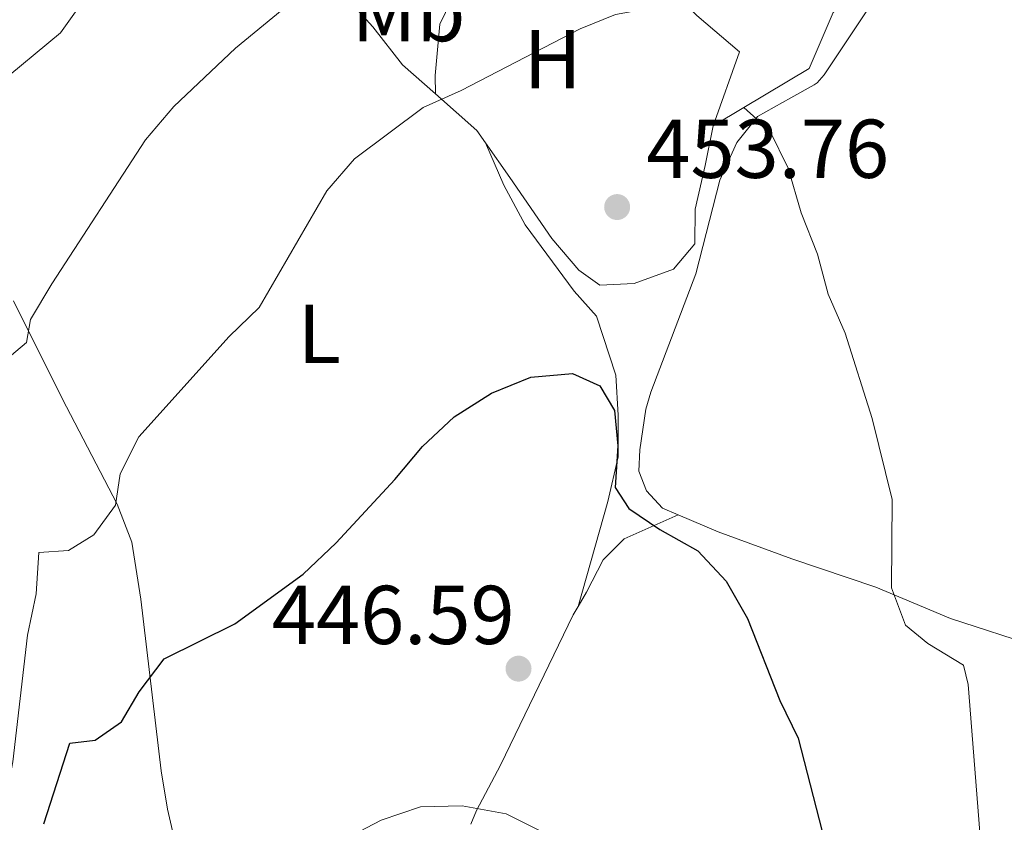
# Model space of a CAD drawing. Units: metres. Extents: x 590453 to 593898, y 4724396 to 4726755.
# Drawn here: x 590887 to 591005, y 4725143 to 4725239 of the extents above; entities that cross this region are included whole.
import ezdxf
from ezdxf.enums import TextEntityAlignment as Align

# ---------------------------------------------------------------- set-up
doc = ezdxf.new("R2010")
doc.units = ezdxf.units.M
doc.header["$MEASUREMENT"] = 0
for name, color, linetype, lineweight in [('Cota de punto acotado terreno', 7, 'Continuous', 0), ('Curva de nivel directora', 30, 'Continuous', 30), ('Curva de nivel intermedia', 30, 'Continuous', 0), ('Etiqueta de uso rústico', 92, 'Continuous', 0), ('Línea  de muro-pared o tapia', 1, 'Continuous', 13), ('Línea de cambio de uso (parcela vista)', 92, 'Continuous', 0), ('Punto acotado terreno (símbolo)', 7, 'Continuous', 0)]:
    doc.layers.add(name, color=color, linetype=linetype, lineweight=lineweight)
doc.styles.add('Style-Arial', font='arial.ttf')

# ---------------------------------------------------------------- blocks, each defined once
blk = doc.blocks.new('5PATER')
at = {"layer": 'Punto acotado terreno (símbolo)', "linetype": 'Continuous', "lineweight": 0}
h = blk.add_hatch(color=51, dxfattribs=at)
edge = h.paths.add_edge_path()
edge.add_ellipse((0, 0), major_axis=(-0.1095731443231308, -0.1110710700762829), ratio=0.9994222409660317, start_angle=0, end_angle=360)

msp = doc.modelspace()

# ---------------------------------------------------------------- linework, layer by layer
at = {"layer": 'Curva de nivel directora', "color": 30, "linetype": 'Continuous', "lineweight": 30, "elevation": 450, "flags": 128}
msp.add_lwpolyline([(590889.4499999998, 4725142.939999999), (590892.5900000003, 4725152.630000001), (590895.5999999989, 4725153.010000001), (590898.7599999994, 4725155.190000001), (590900.8799999984, 4725158.78), (590903.9000000004, 4725162.77), (590912.4000000008, 4725166.960000001), (590920.5900000005, 4725172.930000001), (590924.5499999989, 4725176.699999999), (590931.61, 4725184.279999999), (590934.9, 4725188.26), (590938.7299999989, 4725191.82), (590943.2100000004, 4725194.65), (590947.9400000002, 4725196.560000001), (590952.9299999991, 4725197.030000002), (590956.2100000002, 4725195.52), (590957.9600000004, 4725192.59), (590958.3699999994, 4725188.330000001), (590958.0599999988, 4725183.32), (590959.6900000004, 4725180.79), (590963.4099999998, 4725178.28), (590967.9600000005, 4725175.74), (590971.3699999992, 4725172.090000001), (590973.9299999987, 4725167.58), (590977.829999999, 4725157.760000001), (590980.0099999983, 4725153.25), (590985.4399999997, 4725132.210000001)], dxfattribs=at)
at = {"layer": 'Curva de nivel intermedia', "color": 30, "linetype": 'Continuous', "lineweight": 0, "flags": 128}
for points, elevation in [([(590873.360000001, 4725207.429999999), (590875.8700000012, 4725214.34), (590877.9000000006, 4725214.880000001), (590880.6900000002, 4725217.369999998), (590880.7900000007, 4725222.680000001), (590881.4300000002, 4725227.630000001), (590883.690000002, 4725231.529999998), (590891.4600000015, 4725237.92), (590900.4200000003, 4725250.51), (590903.8800000001, 4725254.189999999), (590907.5800000017, 4725257.56), (590916.7700000005, 4725263.060000001), (590924.9900000015, 4725269.130000001), (590931.9000000004, 4725276.84), (590935.6599999999, 4725280.470000001), (590938.320000002, 4725284.71), (590941.5499999997, 4725288.65), (590943.6600000019, 4725292.509999999)], 465.0000000000001), ([(590869.4600000007, 4725172.24), (590879.3400000001, 4725190.569999998), (590880.9200000004, 4725195.320000002), (590887.3700000012, 4725200.75), (590887.8499999995, 4725203.499999999), (590890.410000001, 4725207.8), (590901.6500000017, 4725225.09), (590905.0700000015, 4725229.079999999), (590912.4800000011, 4725236.07), (590920.310000001, 4725242.55), (590927.7600000009, 4725247.640000001), (590929.7200000011, 4725248.359999999)], 460), ([(590881.5900000009, 4725135.36), (590884.7100000012, 4725144.96), (590885.7400000016, 4725150.38), (590887.5000000009, 4725165.600000001), (590888.52, 4725170.550000001), (590888.8600000021, 4725175.529999998), (590892.4000000004, 4725175.75), (590895.4700000014, 4725177.640000001), (590898.0399999997, 4725181.21), (590898.6100000018, 4725184.949999999), (590900.8499999993, 4725189.42), (590911.6900000023, 4725201.470000001), (590915.320000002, 4725204.92), (590923.4400000003, 4725218.949999999), (590926.7500000006, 4725222.8), (590935.0099999995, 4725228.96), (590939.5700000017, 4725230.999999999), (590953.860000001, 4725238.38), (590958.1100000001, 4725240.13), (590966.2500000007, 4725241.59)], 455), ([(590973.5100000005, 4725228.949999999), (590976.6399999998, 4725226.17), (590978.8400000016, 4725221.680000001), (590980.4000000015, 4725216.32), (590982.3600000018, 4725211.359999998), (590983.6300000014, 4725206.529999998), (590985.650000002, 4725201.859999998), (590988.8900000008, 4725191.619999999), (590991.3200000004, 4725181.9), (590991.2199999999, 4725171.3), (590992.9000000008, 4725166.8), (590995.6100000021, 4725164.58), (590999.8800000012, 4725161.980000001), (591000.44, 4725159.660000001), (591002.0700000017, 4725138.9)], 455), ([(590949.6000000008, 4725141.819999999), (590944.9600000005, 4725144.130000001), (590939.7000000011, 4725145.109999999), (590934.6900000023, 4725145), (590929.9600000003, 4725143.369999998), (590925.500000001, 4725141.050000001)], 445)]:
    msp.add_lwpolyline(points, dxfattribs=dict(at, elevation=elevation))
at = {"layer": 'Línea  de muro-pared o tapia', "color": 1, "linetype": 'Continuous', "lineweight": 13, "extrusion": (-0.1128455401300903, -0.06776865315782443, 0.9912987913449319), "elevation": -386457.9148479713, "flags": 128}
msp.add_lwpolyline([(-3746622.99801574, 2913847.099498086), (-3746622.998015739, 2913842.769209413)], dxfattribs=at)
at = {"layer": 'Línea  de muro-pared o tapia', "color": 1, "linetype": 'Continuous', "lineweight": 13}
for points in [[(590969.8300000001, 4725226.74, 457.0599999999977), (590972.9699999997, 4725235.640000001, 457.5099999999948), (590967.8499999996, 4725239.99, 457.5099999999948), (590966.25, 4725241.59, 457.7100000000065)], [(590984.5899999999, 4725240.77, 459.7400000000052), (590984.2300000004, 4725240.359999999, 459.7400000000052), (590981.3300000001, 4725233.65, 458.3999999999942), (590973.5099999999, 4725228.949999999, 457.1900000000023)]]:
    msp.add_polyline3d(points, dxfattribs=at)
at = {"layer": 'Línea de cambio de uso (parcela vista)', "color": 92, "linetype": 'Continuous', "lineweight": 0, "extrusion": (-0.3582823895620621, -0.4485175427378708, 0.8188197256942955), "elevation": -2330698.142192128, "flags": 128}
msp.add_lwpolyline([(-2487439.908465737, 3325274.538966941), (-2487441.636938377, 3325275.166089201), (-2487448.260032096, 3325275.566750645)], dxfattribs=at)
at = {"layer": 'Línea de cambio de uso (parcela vista)', "color": 92, "linetype": 'Continuous', "lineweight": 0}
for points in [[(591013, 4725269.180000001, 461.4700000000012), (591004.1100000005, 4725259.970000001, 460.3300000000018), (590994.0199999996, 4725248.210000001, 458.3300000000018), (590990.2599999999, 4725243.59, 457.5899999999965), (590983.3700000001, 4725233.220000001, 456.2799999999989), (590983.1500000004, 4725232.869999999, 456.2100000000065), (590982.3200000003, 4725231.9, 455.5299999999989), (590981.9299999997, 4725231.689999999, 455.5299999999989), (590979.1600000003, 4725230.130000001, 455.5299999999989), (590975.1600000003, 4725227.859999999, 454.8399999999965), (590975.0700000003, 4725227.74, 454.820000000007), (590972.6699999999, 4725224.75, 454.1600000000035), (590970.6100000005, 4725220.210000001, 453.75), (590967.75, 4725209, 453.0099999999948), (590962.3200000003, 4725194.789999999, 452.0299999999989), (590961.75, 4725192.730000001, 451.8699999999953), (590961.0099999999, 4725187.850000001, 450.9799999999959), (590960.8899999997, 4725185.27, 450.9600000000065), (590961.8099999996, 4725182.91, 450.9600000000065), (590963.75, 4725180.83, 450.9600000000065), (590965.6100000005, 4725180.039999999, 451.2100000000065)], [(590936.4900000002, 4725230.59, 455.3000000000029), (590936.4199999999, 4725232.810000001, 455.7599999999948), (590936.9900000002, 4725238.949999999, 456.4400000000023), (590941.0599999996, 4725247.33, 456.8999999999942), (590942.9199999999, 4725251.27, 457.8099999999977), (590945.4199999999, 4725253.869999999, 457.8099999999977), (590946.1399999997, 4725254.609999999, 457.8099999999977), (590952.5499999998, 4725259.76, 458.0399999999936), (590955.8399999999, 4725263.210000001, 458.2700000000041)], [(590936.4900000002, 4725230.59, 455.0599999999977), (590932.5300000003, 4725234.060000001, 456.429999999993), (590928.9699999997, 4725238.65, 458.0299999999989), (590926.2100000001, 4725241.689999999, 458.9499999999971), (590925.5, 4725244.140000001, 459.3999999999942)], [(590969.8300000001, 4725226.74, 455.070000000007), (590968.8600000005, 4725221.970000001, 454.1600000000035), (590967.6699999999, 4725216.74, 453.929999999993), (590967.6100000005, 4725212.59, 453.4700000000012), (590965.04, 4725209.529999999, 453.4700000000012), (590960.3200000003, 4725207.82, 453.4700000000012), (590956.2100000001, 4725207.640000001, 453.4700000000012), (590953.6900000004, 4725209.41, 453.929999999993), (590950.4600000001, 4725213.230000001, 453.7299999999959), (590945.4100000003, 4725220.539999999, 453.6999999999971), (590942.4900000002, 4725224.720000001, 454.7100000000065)], [(590953.5899999999, 4725169.060000001, 447.2899999999936), (590957.1699999999, 4725181.640000001, 449.3099999999977), (590958.4100000003, 4725187.029999999, 449.8000000000029), (590958.4199999999, 4725192.02, 450.0299999999989), (590958.1299999999, 4725196.810000001, 450.7200000000012), (590955.8099999996, 4725203.880000001, 451.6300000000047), (590953.1200000001, 4725206.91, 451.1699999999983), (590947.2400000002, 4725214.880000001, 452.4499999999971), (590944.7000000002, 4725219.609999999, 452.7700000000041), (590942.4900000002, 4725224.720000001, 454.1499999999942)], [(590885.8200000003, 4725205.76, 460.679999999993), (590891.6600000003, 4725194, 456.4400000000023), (590898.2699999996, 4725181.32, 454.3800000000047), (590900, 4725176.779999999, 453.1100000000006), (590901.1100000005, 4725169.930000001, 450.7200000000012), (590903.5499999998, 4725149.33, 447.1600000000035), (590904.29, 4725144.689999999, 446.3800000000047), (590906.3700000001, 4725135.67, 445.6900000000023)], [(590953.5899999999, 4725169.060000001, 448.1999999999971), (590954.6100000005, 4725170.76, 448.1999999999971), (590956.6299999999, 4725174.630000001, 449.1199999999953), (590959.1200000001, 4725177.15, 449.5800000000018), (590965.6100000005, 4725180.039999999, 450.4900000000052)], [(590965.6100000005, 4725180.039999999, 451.2100000000065), (590970.4299999997, 4725178, 451.8699999999953), (590979.2599999999, 4725174.779999999, 452.1000000000058), (590989.3499999996, 4725171.350000001, 454.6100000000006), (590998.2999999998, 4725167.600000001, 457.1300000000047), (591008.9400000004, 4725164.140000001, 459.4199999999983), (591023.6200000001, 4725158.680000001, 463.8000000000029), (591027.9400000004, 4725157.300000001, 465.1300000000047), (591036.2199999997, 4725155.220000001, 466.9600000000065), (591040.9500000002, 4725154.470000001, 468.5800000000018), (591041.8200000003, 4725154.609999999, 468.7899999999936)], [(590940.7100000001, 4725142.91, 444.8800000000047), (590941.4199999999, 4725144.539999999, 445), (590944.2999999998, 4725149.980000001, 445.9199999999983), (590952.9900000002, 4725168.050000001, 448.1999999999971), (590953.5899999999, 4725169.060000001, 448.1999999999971)]]:
    msp.add_polyline3d(points, dxfattribs=at)

# ---------------------------------------------------------------- block references
at = {"layer": 'Punto acotado terreno (símbolo)', "color": 7, "linetype": 'Continuous', "lineweight": 0, "xscale": 10, "yscale": 10, "zscale": 10}
for p in [(590958.289999999, 4725217, 453.7599999999953), (590946.4499999993, 4725161.580000001, 446.5899999999965)]:
    msp.add_blockref('5PATER', p, dxfattribs=at)

# ---------------------------------------------------------------- texts
at = {"layer": 'Cota de punto acotado terreno', "color": 7, "linetype": 'Continuous', "lineweight": 0, "style": 'Style-Arial'}
for s, p in [('453.76', (590961.7899999997, 4725220.5, 453.7599999999948)), ('446.59', (590916.829999999, 4725164.529999998, 446.5899999999965))]:
    msp.add_text(s, height=7.000000000000002, dxfattribs=at).set_placement(p)
at = {"layer": 'Etiqueta de uso rústico', "color": 92, "linetype": 'Continuous', "lineweight": 0, "style": 'Style-Arial'}
for s, p in [('Mb', (590933.240246241, 4725240.410010002, 457.9499999999971)), ('H', (590950.5316459887, 4725234.75001, 455.0200000000041)), ('L', (590922.5214203786, 4725201.760010001, 453.7299999999959))]:
    msp.add_text(s, height=7.000000000000002, dxfattribs=at).set_placement(p, align=Align.MIDDLE_CENTER)

doc.saveas('drawing.dxf')
